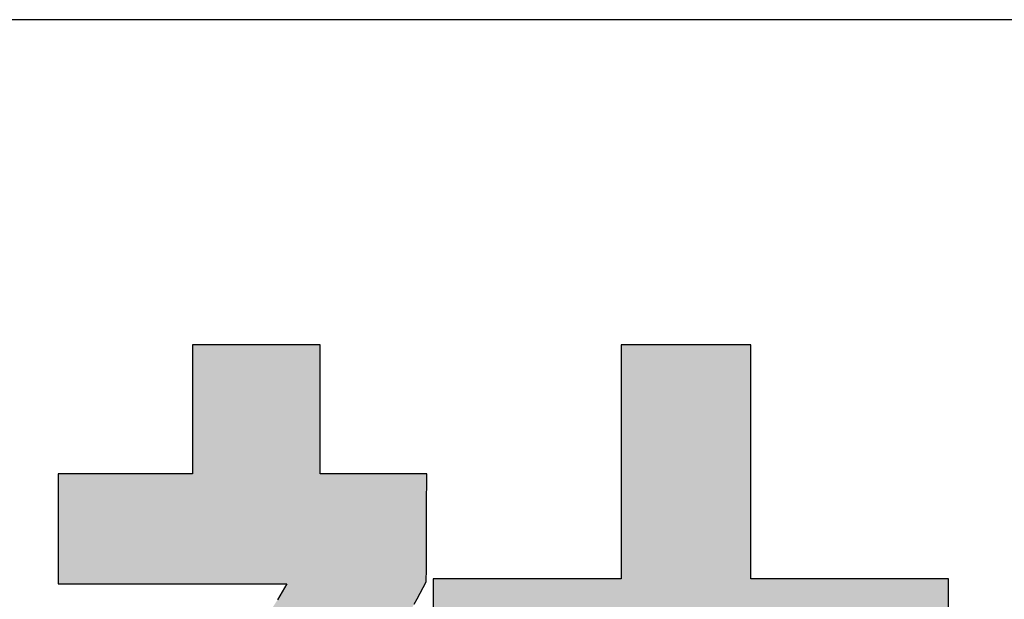
# Model space of a CAD drawing. Extents: x 27 to 397, y 3 to 566.
# Drawn here: x 257 to 267, y 9 to 14 of the extents above; entities that cross this region are included whole.
import ezdxf

# ---------------------------------------------------------------- set-up
doc = ezdxf.new("R2010")
doc.units = 0
doc.header["$LTSCALE"] = 0.5
doc.layers.get('0').update_dxf_attribs({"linetype": 'CONTINUOUS'})
doc.layers.add('1', color=7, linetype='CONTINUOUS')
doc.layers.add('2', color=7, linetype='CONTINUOUS')

# ---------------------------------------------------------------- blocks, each defined once
blk = doc.blocks.new('*G16')
at = {"layer": '1', "color": 7, "linetype": 'CONTINUOUS'}
blk.add_line((396.611, 14.418), (26.611, 14.418), dxfattribs=at)
blk = doc.blocks.new('*G20')
at = {"layer": '2', "color": 7, "linetype": 'CONTINUOUS'}
for points in [[(261.447, 8.451), (261.478, 8.506), (261.508, 8.562), (261.54, 8.62), (261.571, 8.679), (261.571, 8.682), (261.571, 8.693), (261.571, 8.709), (261.571, 8.732), (261.572, 8.76), (261.572, 8.793), (261.572, 8.83), (261.572, 8.872), (261.572, 8.916), (261.573, 8.964), (261.573, 9.014), (261.573, 9.066), (261.573, 9.12), (261.573, 9.174), (261.574, 9.229), (261.574, 9.284), (261.574, 9.339), (261.574, 9.392), (261.575, 9.444), (261.575, 9.494), (261.575, 9.542), (261.575, 9.587), (261.576, 9.628), (261.576, 9.665), (261.576, 9.698), (261.576, 9.726), (261.576, 9.749), (261.576, 9.766), (261.576, 9.776), (261.576, 9.78), (261.573, 9.78), (261.562, 9.78), (261.546, 9.78), (261.523, 9.78), (261.496, 9.78), (261.463, 9.78), (261.426, 9.78), (261.386, 9.78), (261.341, 9.78), (261.294, 9.78), (261.245, 9.78), (261.194, 9.78), (261.141, 9.78), (261.087, 9.78), (261.033, 9.78), (260.979, 9.78), (260.925, 9.78), (260.872, 9.78), (260.821, 9.78), (260.771, 9.78), (260.724, 9.78), (260.68, 9.78), (260.639, 9.78), (260.602, 9.78), (260.57, 9.78), (260.542, 9.78), (260.52, 9.78), (260.503, 9.78), (260.493, 9.78), (260.489, 9.78), (260.489, 9.784), (260.489, 9.797), (260.489, 9.817), (260.489, 9.844), (260.489, 9.877), (260.489, 9.917), (260.489, 9.961), (260.489, 10.011), (260.489, 10.064), (260.489, 10.121), (260.489, 10.181), (260.489, 10.244), (260.489, 10.308), (260.489, 10.373), (260.489, 10.439), (260.489, 10.504), (260.489, 10.57), (260.489, 10.634), (260.489, 10.696), (260.489, 10.756), (260.489, 10.813), (260.489, 10.866), (260.489, 10.916), (260.489, 10.96), (260.489, 11), (260.489, 11.033), (260.489, 11.061), (260.489, 11.081), (260.489, 11.093), (260.489, 11.097), (260.485, 11.097), (260.473, 11.097), (260.453, 11.097), (260.426, 11.097), (260.393, 11.097), (260.354, 11.097), (260.309, 11.097), (260.26, 11.097), (260.207, 11.097), (260.151, 11.097), (260.092, 11.097), (260.03, 11.097), (259.967, 11.097), (259.902, 11.097), (259.837, 11.097), (259.772, 11.097), (259.707, 11.097), (259.644, 11.097), (259.582, 11.097), (259.523, 11.097), (259.466, 11.097), (259.413, 11.097), (259.364, 11.097), (259.32, 11.097), (259.281, 11.097), (259.248, 11.097), (259.221, 11.097), (259.201, 11.097), (259.189, 11.097), (259.184, 11.097), (259.184, 11.093), (259.184, 11.081), (259.184, 11.061), (259.184, 11.033), (259.184, 11), (259.184, 10.96), (259.184, 10.916), (259.184, 10.866), (259.184, 10.813), (259.184, 10.756), (259.184, 10.696), (259.184, 10.634), (259.184, 10.57), (259.184, 10.504), (259.184, 10.439), (259.184, 10.373), (259.184, 10.308), (259.184, 10.244), (259.184, 10.181), (259.184, 10.121), (259.184, 10.064), (259.184, 10.011), (259.184, 9.961), (259.184, 9.917), (259.184, 9.877), (259.184, 9.844), (259.184, 9.817), (259.184, 9.797), (259.184, 9.784), (259.184, 9.78), (259.18, 9.78), (259.167, 9.78), (259.146, 9.78), (259.118, 9.78), (259.083, 9.78), (259.042, 9.78), (258.995, 9.78), (258.944, 9.78), (258.888, 9.78), (258.829, 9.78), (258.767, 9.78), (258.702, 9.78), (258.635, 9.78), (258.567, 9.78), (258.499, 9.78), (258.43, 9.78), (258.363, 9.78), (258.296, 9.78), (258.231, 9.78), (258.169, 9.78), (258.109, 9.78), (258.054, 9.78), (258.002, 9.78), (257.956, 9.78), (257.915, 9.78), (257.88, 9.78), (257.852, 9.78), (257.831, 9.78), (257.818, 9.78), (257.813, 9.78), (257.813, 9.776), (257.813, 9.765), (257.813, 9.748), (257.813, 9.725), (257.813, 9.697), (257.813, 9.663), (257.813, 9.625), (257.813, 9.583), (257.813, 9.537), (257.813, 9.489), (257.813, 9.438), (257.813, 9.385), (257.813, 9.33), (257.813, 9.274), (257.813, 9.218), (257.813, 9.162), (257.813, 9.107), (257.813, 9.052), (257.813, 8.999), (257.813, 8.948), (257.813, 8.9), (257.813, 8.854), (257.813, 8.812), (257.813, 8.774), (257.813, 8.74), (257.813, 8.712), (257.813, 8.688), (257.813, 8.671), (257.813, 8.661), (257.813, 8.657), (257.821, 8.657), (257.843, 8.657), (257.879, 8.657), (257.927, 8.657), (257.986, 8.657), (258.056, 8.657), (258.135, 8.657), (258.223, 8.657), (258.317, 8.657), (258.418, 8.657), (258.524, 8.657), (258.635, 8.657), (258.748, 8.657), (258.864, 8.657), (258.98, 8.657), (259.096, 8.657), (259.212, 8.657), (259.325, 8.657), (259.436, 8.657), (259.542, 8.657), (259.643, 8.657), (259.737, 8.657), (259.825, 8.657), (259.904, 8.657), (259.974, 8.657), (260.033, 8.657), (260.081, 8.657), (260.117, 8.657), (260.139, 8.657), (260.147, 8.657), (260.101, 8.577), (260.052, 8.495)], [(264.886, 4.091), (264.886, 7.5), (266.903, 7.5), (266.903, 8.711), (264.886, 8.711), (264.886, 11.097), (263.561, 11.097), (263.561, 8.711), (261.642, 8.711), (261.642, 7.5), (263.561, 7.5), (263.561, 4.091), (261.192, 4.091), (261.192, 2.888), (267.089, 2.888), (267.089, 4.091), (264.886, 4.091)]]:
    blk.add_lwpolyline(points, dxfattribs=at)
blk = doc.blocks.new('*G19')
blk.add_blockref('*G20', (0, 0))

msp = doc.modelspace()

# ---------------------------------------------------------------- hatches: boundary and pattern name
at = {"layer": '1', "linetype": 'CONTINUOUS'}
for points in [[(261.574, 9.229), (261.574, 9.284), (261.574, 9.339), (261.574, 9.392), (261.575, 9.444), (261.575, 9.494), (261.575, 9.542), (261.575, 9.587), (261.576, 9.628), (261.576, 9.665), (261.576, 9.698), (261.576, 9.726), (261.576, 9.749), (261.576, 9.766), (261.576, 9.776), (261.576, 9.78), (261.573, 9.78), (261.562, 9.78), (261.546, 9.78), (261.523, 9.78), (261.496, 9.78), (261.463, 9.78), (261.426, 9.78), (261.386, 9.78), (261.341, 9.78), (261.294, 9.78), (261.245, 9.78), (261.194, 9.78), (261.141, 9.78), (261.087, 9.78), (261.033, 9.78), (260.979, 9.78), (260.925, 9.78), (260.872, 9.78), (260.821, 9.78), (260.771, 9.78), (260.724, 9.78), (260.68, 9.78), (260.639, 9.78), (260.602, 9.78), (260.57, 9.78), (260.542, 9.78), (260.52, 9.78), (260.503, 9.78), (260.493, 9.78), (260.489, 9.78), (260.489, 9.784), (260.489, 9.797), (260.489, 9.817), (260.489, 9.844), (260.489, 9.877), (260.489, 9.917), (260.489, 9.961), (260.489, 10.011), (260.489, 10.064), (260.489, 10.121), (260.489, 10.181), (260.489, 10.244), (260.489, 10.308), (260.489, 10.373), (260.489, 10.439), (260.489, 10.504), (260.489, 10.57), (260.489, 10.634), (260.489, 10.696), (260.489, 10.756), (260.489, 10.813), (260.489, 10.866), (260.489, 10.916), (260.489, 10.96), (260.489, 11), (260.489, 11.033), (260.489, 11.061), (260.489, 11.081), (260.489, 11.093), (260.489, 11.097), (260.485, 11.097), (260.473, 11.097), (260.453, 11.097), (260.426, 11.097), (260.393, 11.097), (260.354, 11.097), (260.309, 11.097), (260.26, 11.097), (260.207, 11.097), (260.151, 11.097), (260.092, 11.097), (260.03, 11.097), (259.967, 11.097), (259.902, 11.097), (259.837, 11.097), (259.772, 11.097), (259.707, 11.097), (259.644, 11.097), (259.582, 11.097), (259.523, 11.097), (259.466, 11.097), (259.413, 11.097), (259.364, 11.097), (259.32, 11.097), (259.281, 11.097), (259.248, 11.097), (259.221, 11.097), (259.201, 11.097), (259.189, 11.097), (259.184, 11.097), (259.184, 11.093), (259.184, 11.081), (259.184, 11.061), (259.184, 11.033), (259.184, 11), (259.184, 10.96), (259.184, 10.916), (259.184, 10.866), (259.184, 10.813), (259.184, 10.756), (259.184, 10.696), (259.184, 10.634), (259.184, 10.57), (259.184, 10.504), (259.184, 10.439), (259.184, 10.373), (259.184, 10.308), (259.184, 10.244), (259.184, 10.181), (259.184, 10.121), (259.184, 10.064), (259.184, 10.011), (259.184, 9.961), (259.184, 9.917), (259.184, 9.877), (259.184, 9.844), (259.184, 9.817), (259.184, 9.797), (259.184, 9.784), (259.184, 9.78), (259.18, 9.78), (259.167, 9.78), (259.146, 9.78), (259.118, 9.78), (259.083, 9.78), (259.042, 9.78), (258.995, 9.78), (258.944, 9.78), (258.888, 9.78), (258.829, 9.78), (258.767, 9.78), (258.702, 9.78), (258.635, 9.78), (258.567, 9.78), (258.499, 9.78), (258.43, 9.78), (258.363, 9.78), (258.296, 9.78), (258.231, 9.78), (258.169, 9.78), (258.109, 9.78), (258.054, 9.78), (258.002, 9.78), (257.956, 9.78), (257.915, 9.78), (257.88, 9.78), (257.852, 9.78), (257.831, 9.78), (257.818, 9.78), (257.813, 9.78), (257.813, 9.776), (257.813, 9.765), (257.813, 9.748), (257.813, 9.725), (257.813, 9.697), (257.813, 9.663), (257.813, 9.625), (257.813, 9.583), (257.813, 9.537), (257.813, 9.489), (257.813, 9.438), (257.813, 9.385), (257.813, 9.33), (257.813, 9.274), (257.813, 9.218), (257.813, 9.162), (257.813, 9.107), (257.813, 9.052), (257.813, 8.999), (257.813, 8.948), (257.813, 8.9), (257.813, 8.854), (257.813, 8.812), (257.813, 8.774), (257.813, 8.74), (257.813, 8.712), (257.813, 8.688), (257.813, 8.671), (257.813, 8.661), (257.813, 8.657), (257.821, 8.657), (257.843, 8.657), (257.879, 8.657), (257.927, 8.657), (257.986, 8.657), (258.056, 8.657), (258.135, 8.657), (258.223, 8.657), (258.317, 8.657), (258.418, 8.657), (258.524, 8.657), (258.635, 8.657), (258.748, 8.657), (258.864, 8.657), (258.98, 8.657), (259.096, 8.657), (259.212, 8.657), (259.325, 8.657), (259.436, 8.657), (259.542, 8.657), (259.643, 8.657), (259.737, 8.657), (259.825, 8.657), (259.904, 8.657), (259.974, 8.657), (260.033, 8.657), (260.081, 8.657), (260.117, 8.657), (260.139, 8.657), (260.147, 8.657), (260.101, 8.577), (260.052, 8.495), (260, 8.413), (259.944, 8.331), (259.885, 8.248), (259.823, 8.164), (259.757, 8.081), (259.689, 7.997), (259.618, 7.913), (259.544, 7.829), (259.467, 7.745), (259.389, 7.662), (259.307, 7.579), (259.224, 7.497), (259.139, 7.415), (259.051, 7.334), (258.962, 7.254), (258.871, 7.175), (258.778, 7.098), (258.684, 7.021), (258.588, 6.946), (258.492, 6.872), (258.394, 6.799), (258.295, 6.729), (258.195, 6.66), (258.095, 6.593), (257.993, 6.528), (257.892, 6.465), (257.79, 6.405), (257.687, 6.347), (257.687, 6.347), (257.687, 6.347), (257.686, 6.346), (257.686, 6.346), (257.685, 6.346), (257.684, 6.345), (257.683, 6.345), (257.682, 6.344), (257.681, 6.343), (257.68, 6.343), (257.678, 6.342), (257.677, 6.341), (257.675, 6.34), (257.674, 6.34), (257.673, 6.339), (257.671, 6.338), (257.67, 6.337), (257.668, 6.336), (257.667, 6.336), (257.666, 6.335), (257.664, 6.334), (257.663, 6.334), (257.662, 6.333), (257.661, 6.332), (257.66, 6.332), (257.659, 6.332), (257.659, 6.331), (257.658, 6.331), (257.658, 6.331), (257.658, 6.331), (257.659, 6.327), (257.663, 6.314), (257.67, 6.294), (257.679, 6.268), (257.69, 6.234), (257.703, 6.195), (257.717, 6.151), (257.733, 6.103), (257.75, 6.05), (257.769, 5.994), (257.788, 5.934), (257.809, 5.873), (257.829, 5.81), (257.851, 5.745), (257.872, 5.68), (257.893, 5.616), (257.915, 5.551), (257.935, 5.488), (257.956, 5.426), (257.975, 5.367), (257.994, 5.311), (258.011, 5.258), (258.027, 5.21), (258.042, 5.165), (258.054, 5.126), (258.065, 5.093), (258.074, 5.067), (258.081, 5.047), (258.085, 5.034), (258.086, 5.03), (258.086, 5.03), (258.087, 5.03), (258.087, 5.031), (258.088, 5.031), (258.089, 5.032), (258.091, 5.033), (258.092, 5.034), (258.094, 5.035), (258.096, 5.036), (258.097, 5.037), (258.099, 5.038), (258.102, 5.04), (258.104, 5.041), (258.106, 5.042), (258.108, 5.044), (258.11, 5.045), (258.112, 5.047), (258.115, 5.048), (258.117, 5.049), (258.119, 5.05), (258.121, 5.052), (258.122, 5.053), (258.124, 5.054), (258.125, 5.055), (258.127, 5.055), (258.128, 5.056), (258.129, 5.057), (258.129, 5.057), (258.13, 5.057), (258.13, 5.057), (258.159, 5.076), (258.188, 5.094), (258.217, 5.112), (258.246, 5.131), (258.276, 5.15), (258.306, 5.169), (258.336, 5.189), (258.367, 5.209), (258.398, 5.229), (258.43, 5.25), (258.462, 5.271), (258.494, 5.293), (258.527, 5.315), (258.561, 5.338), (258.595, 5.361), (258.629, 5.385), (258.664, 5.41), (258.7, 5.435), (258.736, 5.461), (258.773, 5.488), (258.811, 5.515), (258.849, 5.544), (258.888, 5.573), (258.928, 5.602), (258.969, 5.633), (259.01, 5.665), (259.053, 5.697), (259.096, 5.73), (259.139, 5.765), (259.184, 5.8), (259.184, 5.79), (259.184, 5.76), (259.184, 5.711), (259.184, 5.645), (259.184, 5.564), (259.184, 5.469), (259.184, 5.36), (259.184, 5.241), (259.184, 5.111), (259.184, 4.974), (259.184, 4.829), (259.184, 4.678), (259.184, 4.523), (259.184, 4.365), (259.184, 4.206), (259.184, 4.047), (259.184, 3.889), (259.184, 3.734), (259.184, 3.584), (259.184, 3.438), (259.184, 3.301), (259.184, 3.171), (259.184, 3.052), (259.184, 2.943), (259.184, 2.848), (259.184, 2.767), (259.184, 2.701), (259.184, 2.653), (259.184, 2.622), (259.184, 2.612), (259.189, 2.612), (259.201, 2.612), (259.221, 2.612), (259.248, 2.612), (259.281, 2.612), (259.32, 2.612), (259.364, 2.612), (259.413, 2.612), (259.466, 2.612), (259.523, 2.612), (259.582, 2.612), (259.644, 2.612), (259.707, 2.612), (259.772, 2.612), (259.837, 2.612), (259.902, 2.612), (259.967, 2.612), (260.03, 2.612), (260.092, 2.612), (260.151, 2.612), (260.207, 2.612), (260.26, 2.612), (260.309, 2.612), (260.354, 2.612), (260.393, 2.612), (260.426, 2.612), (260.453, 2.612), (260.473, 2.612), (260.485, 2.612), (260.489, 2.612), (260.489, 2.623), (260.489, 2.655), (260.489, 2.708), (260.489, 2.778), (260.489, 2.865), (260.489, 2.968), (260.489, 3.084), (260.489, 3.212), (260.489, 3.351), (260.489, 3.499), (260.489, 3.654), (260.489, 3.816), (260.489, 3.982), (260.489, 4.151), (260.489, 4.322), (260.489, 4.493), (260.489, 4.662), (260.489, 4.828), (260.489, 4.99), (260.489, 5.145), (260.489, 5.293), (260.489, 5.432), (260.489, 5.56), (260.489, 5.676), (260.489, 5.779), (260.489, 5.866), (260.489, 5.936), (260.489, 5.988), (260.489, 6.021), (260.489, 6.032), (260.521, 5.996), (260.552, 5.961), (260.583, 5.927), (260.614, 5.893), (260.645, 5.859), (260.676, 5.827), (260.707, 5.795), (260.737, 5.763), (260.768, 5.733), (260.799, 5.702), (260.829, 5.673), (260.859, 5.643), (260.889, 5.615), (260.919, 5.586), (260.949, 5.559), (260.979, 5.532), (261.008, 5.505), (261.038, 5.479), (261.067, 5.453), (261.096, 5.427), (261.124, 5.402), (261.153, 5.378), (261.181, 5.354), (261.209, 5.33), (261.237, 5.306), (261.265, 5.283), (261.292, 5.26), (261.32, 5.238), (261.347, 5.216), (261.373, 5.194), (261.373, 5.194), (261.374, 5.194), (261.374, 5.193), (261.375, 5.193), (261.376, 5.192), (261.377, 5.191), (261.378, 5.19), (261.38, 5.189), (261.381, 5.187), (261.383, 5.186), (261.384, 5.185), (261.386, 5.183), (261.388, 5.182), (261.39, 5.18), (261.392, 5.179), (261.393, 5.177), (261.395, 5.176), (261.397, 5.174), (261.399, 5.173), (261.4, 5.172), (261.402, 5.17), (261.403, 5.169), (261.405, 5.168), (261.406, 5.167), (261.407, 5.166), (261.408, 5.165), (261.409, 5.165), (261.409, 5.164), (261.41, 5.164), (261.41, 5.164), (261.412, 5.167), (261.418, 5.178), (261.428, 5.195), (261.441, 5.218), (261.457, 5.247), (261.477, 5.28), (261.498, 5.318), (261.523, 5.36), (261.549, 5.405), (261.576, 5.454), (261.606, 5.505), (261.636, 5.558), (261.667, 5.612), (261.699, 5.668), (261.731, 5.723), (261.763, 5.779), (261.795, 5.835), (261.826, 5.889), (261.856, 5.942), (261.885, 5.993), (261.913, 6.041), (261.939, 6.087), (261.963, 6.129), (261.985, 6.167), (262.004, 6.2), (262.021, 6.229), (262.034, 6.252), (262.044, 6.269), (262.05, 6.28), (262.052, 6.283), (262.052, 6.283), (262.051, 6.284), (262.05, 6.284), (262.049, 6.285), (262.047, 6.286), (262.045, 6.287), (262.043, 6.288), (262.041, 6.289), (262.038, 6.291), (262.035, 6.292), (262.032, 6.294), (262.029, 6.295), (262.026, 6.297), (262.023, 6.299), (262.02, 6.3), (262.016, 6.302), (262.013, 6.304), (262.01, 6.305), (262.007, 6.307), (262.004, 6.308), (262.001, 6.31), (261.999, 6.311), (261.996, 6.313), (261.994, 6.314), (261.992, 6.315), (261.991, 6.316), (261.989, 6.316), (261.988, 6.317), (261.988, 6.317), (261.987, 6.317), (261.957, 6.333), (261.925, 6.35), (261.893, 6.367), (261.86, 6.385), (261.826, 6.404), (261.792, 6.423), (261.756, 6.443), (261.72, 6.464), (261.683, 6.486), (261.645, 6.509), (261.606, 6.533), (261.566, 6.558), (261.526, 6.585), (261.484, 6.613), (261.442, 6.642), (261.399, 6.673), (261.355, 6.706), (261.309, 6.74), (261.263, 6.775), (261.216, 6.813), (261.168, 6.852), (261.119, 6.893), (261.069, 6.937), (261.018, 6.982), (260.966, 7.03), (260.912, 7.079), (260.858, 7.131), (260.803, 7.186), (260.746, 7.243), (260.689, 7.302), (260.72, 7.341), (260.751, 7.38), (260.781, 7.419), (260.811, 7.459), (260.841, 7.498), (260.871, 7.538), (260.9, 7.578), (260.929, 7.618), (260.958, 7.659), (260.987, 7.7), (261.015, 7.742), (261.044, 7.784), (261.072, 7.827), (261.1, 7.87), (261.129, 7.914), (261.157, 7.958), (261.185, 8.003), (261.214, 8.049), (261.242, 8.096), (261.271, 8.144), (261.3, 8.192), (261.329, 8.242), (261.358, 8.293), (261.387, 8.344), (261.417, 8.397), (261.447, 8.451), (261.478, 8.506), (261.508, 8.562), (261.54, 8.62), (261.571, 8.679), (261.571, 8.682), (261.571, 8.693), (261.571, 8.709), (261.571, 8.732), (261.572, 8.76), (261.572, 8.793), (261.572, 8.83), (261.572, 8.872), (261.572, 8.916), (261.573, 8.964), (261.573, 9.014), (261.573, 9.066), (261.573, 9.12), (261.573, 9.174)], [(266.903, 7.5), (266.903, 8.711), (264.886, 8.711), (264.886, 11.097), (263.561, 11.097), (263.561, 8.711), (261.642, 8.711), (261.642, 7.5), (263.561, 7.5), (263.561, 4.091), (261.192, 4.091), (261.192, 2.888), (267.089, 2.888), (267.089, 4.091), (264.886, 4.091), (264.886, 7.5)]]:
    msp.add_hatch(color=7, dxfattribs=at).paths.add_polyline_path(points, flags=0)

# ---------------------------------------------------------------- linework, layer by layer
at = {"layer": '1', "color": 7, "linetype": 'CONTINUOUS'}
for p, q in [((259.189, 11.097), (259.184, 11.097)), ((259.184, 11.097), (259.184, 11.093)), ((259.184, 11.093), (259.184, 11.081)), ((259.184, 11.081), (259.184, 11.061)), ((259.184, 11.061), (259.184, 11.033)), ((259.201, 11.097), (259.189, 11.097)), ((259.221, 11.097), (259.201, 11.097)), ((259.248, 11.097), (259.221, 11.097)), ((259.281, 11.097), (259.248, 11.097)), ((259.32, 11.097), (259.281, 11.097)), ((259.364, 11.097), (259.32, 11.097)), ((259.413, 11.097), (259.364, 11.097)), ((259.466, 11.097), (259.413, 11.097)), ((259.523, 11.097), (259.466, 11.097)), ((259.582, 11.097), (259.523, 11.097)), ((259.644, 11.097), (259.582, 11.097)), ((259.707, 11.097), (259.644, 11.097)), ((259.772, 11.097), (259.707, 11.097)), ((259.837, 11.097), (259.772, 11.097)), ((259.902, 11.097), (259.837, 11.097)), ((259.967, 11.097), (259.902, 11.097)), ((260.03, 11.097), (259.967, 11.097)), ((260.092, 11.097), (260.03, 11.097)), ((260.151, 11.097), (260.092, 11.097)), ((260.207, 11.097), (260.151, 11.097)), ((260.26, 11.097), (260.207, 11.097)), ((260.309, 11.097), (260.26, 11.097)), ((260.354, 11.097), (260.309, 11.097)), ((260.393, 11.097), (260.354, 11.097)), ((260.426, 11.097), (260.393, 11.097)), ((260.453, 11.097), (260.426, 11.097)), ((260.473, 11.097), (260.453, 11.097)), ((260.485, 11.097), (260.473, 11.097)), ((260.489, 11.097), (260.485, 11.097)), ((260.489, 11.093), (260.489, 11.097)), ((260.489, 11.081), (260.489, 11.093)), ((260.489, 11.061), (260.489, 11.081)), ((260.489, 11.033), (260.489, 11.061)), ((264.886, 11.097), (263.561, 11.097)), ((263.561, 11.097), (263.561, 8.711)), ((264.886, 8.711), (264.886, 11.097)), ((259.184, 11.033), (259.184, 11)), ((259.184, 11), (259.184, 10.96)), ((259.184, 10.96), (259.184, 10.916)), ((260.489, 11), (260.489, 11.033)), ((260.489, 10.96), (260.489, 11)), ((260.489, 10.916), (260.489, 10.96)), ((259.184, 10.916), (259.184, 10.866)), ((259.184, 10.866), (259.184, 10.813)), ((260.489, 10.866), (260.489, 10.916)), ((260.489, 10.813), (260.489, 10.866)), ((259.184, 10.813), (259.184, 10.756)), ((260.489, 10.756), (260.489, 10.813)), ((259.184, 10.756), (259.184, 10.696)), ((259.184, 10.696), (259.184, 10.634)), ((260.489, 10.696), (260.489, 10.756)), ((260.489, 10.634), (260.489, 10.696)), ((259.184, 10.634), (259.184, 10.57)), ((259.184, 10.57), (259.184, 10.504)), ((260.489, 10.57), (260.489, 10.634)), ((260.489, 10.504), (260.489, 10.57)), ((259.184, 10.504), (259.184, 10.439)), ((260.489, 10.439), (260.489, 10.504)), ((259.184, 10.439), (259.184, 10.373)), ((259.184, 10.373), (259.184, 10.308)), ((260.489, 10.373), (260.489, 10.439)), ((260.489, 10.308), (260.489, 10.373)), ((259.184, 10.308), (259.184, 10.244)), ((260.489, 10.244), (260.489, 10.308)), ((259.184, 10.244), (259.184, 10.181)), ((259.184, 10.181), (259.184, 10.121)), ((260.489, 10.181), (260.489, 10.244)), ((260.489, 10.121), (260.489, 10.181)), ((259.184, 10.121), (259.184, 10.064)), ((259.184, 10.064), (259.184, 10.011)), ((260.489, 10.064), (260.489, 10.121)), ((260.489, 10.011), (260.489, 10.064)), ((259.184, 10.011), (259.184, 9.961)), ((259.184, 9.961), (259.184, 9.917)), ((260.489, 9.961), (260.489, 10.011)), ((260.489, 9.917), (260.489, 9.961)), ((259.184, 9.917), (259.184, 9.877)), ((259.184, 9.877), (259.184, 9.844)), ((260.489, 9.877), (260.489, 9.917)), ((260.489, 9.844), (260.489, 9.877)), ((257.818, 9.78), (257.813, 9.78)), ((257.813, 9.78), (257.813, 9.776)), ((257.813, 9.776), (257.813, 9.765)), ((257.813, 9.765), (257.813, 9.748)), ((257.831, 9.78), (257.818, 9.78)), ((257.852, 9.78), (257.831, 9.78)), ((257.88, 9.78), (257.852, 9.78)), ((257.915, 9.78), (257.88, 9.78)), ((257.956, 9.78), (257.915, 9.78)), ((258.002, 9.78), (257.956, 9.78)), ((258.054, 9.78), (258.002, 9.78)), ((258.109, 9.78), (258.054, 9.78)), ((258.169, 9.78), (258.109, 9.78)), ((258.231, 9.78), (258.169, 9.78)), ((258.296, 9.78), (258.231, 9.78)), ((258.363, 9.78), (258.296, 9.78)), ((258.43, 9.78), (258.363, 9.78)), ((258.499, 9.78), (258.43, 9.78)), ((258.567, 9.78), (258.499, 9.78)), ((258.635, 9.78), (258.567, 9.78)), ((258.702, 9.78), (258.635, 9.78)), ((258.767, 9.78), (258.702, 9.78)), ((258.829, 9.78), (258.767, 9.78)), ((258.888, 9.78), (258.829, 9.78)), ((258.944, 9.78), (258.888, 9.78)), ((258.995, 9.78), (258.944, 9.78)), ((259.042, 9.78), (258.995, 9.78)), ((259.083, 9.78), (259.042, 9.78)), ((259.118, 9.78), (259.083, 9.78)), ((259.146, 9.78), (259.118, 9.78)), ((259.167, 9.78), (259.146, 9.78)), ((259.18, 9.78), (259.167, 9.78)), ((259.184, 9.78), (259.18, 9.78)), ((259.184, 9.844), (259.184, 9.817)), ((259.184, 9.817), (259.184, 9.797)), ((259.184, 9.797), (259.184, 9.784)), ((259.184, 9.784), (259.184, 9.78)), ((260.489, 9.817), (260.489, 9.844)), ((260.489, 9.797), (260.489, 9.817)), ((260.489, 9.784), (260.489, 9.797)), ((260.489, 9.78), (260.489, 9.784)), ((260.493, 9.78), (260.489, 9.78)), ((260.503, 9.78), (260.493, 9.78)), ((260.52, 9.78), (260.503, 9.78)), ((260.542, 9.78), (260.52, 9.78)), ((260.57, 9.78), (260.542, 9.78)), ((260.602, 9.78), (260.57, 9.78)), ((260.639, 9.78), (260.602, 9.78)), ((260.68, 9.78), (260.639, 9.78)), ((260.724, 9.78), (260.68, 9.78)), ((260.771, 9.78), (260.724, 9.78)), ((260.821, 9.78), (260.771, 9.78)), ((260.872, 9.78), (260.821, 9.78)), ((260.925, 9.78), (260.872, 9.78)), ((260.979, 9.78), (260.925, 9.78)), ((261.033, 9.78), (260.979, 9.78)), ((261.087, 9.78), (261.033, 9.78)), ((261.141, 9.78), (261.087, 9.78)), ((261.194, 9.78), (261.141, 9.78)), ((261.245, 9.78), (261.194, 9.78)), ((261.294, 9.78), (261.245, 9.78)), ((261.341, 9.78), (261.294, 9.78)), ((261.386, 9.78), (261.341, 9.78)), ((261.426, 9.78), (261.386, 9.78)), ((261.463, 9.78), (261.426, 9.78)), ((261.496, 9.78), (261.463, 9.78)), ((261.523, 9.78), (261.496, 9.78)), ((261.546, 9.78), (261.523, 9.78)), ((261.562, 9.78), (261.546, 9.78)), ((261.573, 9.78), (261.562, 9.78)), ((261.576, 9.78), (261.573, 9.78)), ((261.576, 9.776), (261.576, 9.78)), ((261.576, 9.766), (261.576, 9.776)), ((261.576, 9.749), (261.576, 9.766)), ((257.813, 9.748), (257.813, 9.725)), ((257.813, 9.725), (257.813, 9.697)), ((257.813, 9.697), (257.813, 9.663)), ((257.813, 9.663), (257.813, 9.625)), ((261.576, 9.726), (261.576, 9.749)), ((261.576, 9.698), (261.576, 9.726)), ((261.576, 9.665), (261.576, 9.698)), ((261.576, 9.628), (261.576, 9.665)), ((257.813, 9.625), (257.813, 9.583)), ((257.813, 9.583), (257.813, 9.537)), ((261.575, 9.587), (261.576, 9.628)), ((261.575, 9.542), (261.575, 9.587)), ((257.813, 9.537), (257.813, 9.489)), ((257.813, 9.489), (257.813, 9.438)), ((261.575, 9.494), (261.575, 9.542)), ((261.575, 9.444), (261.575, 9.494)), ((257.813, 9.438), (257.813, 9.385)), ((257.813, 9.385), (257.813, 9.33)), ((261.574, 9.392), (261.575, 9.444)), ((261.574, 9.339), (261.574, 9.392)), ((257.813, 9.33), (257.813, 9.274)), ((257.813, 9.274), (257.813, 9.218)), ((261.574, 9.284), (261.574, 9.339)), ((261.574, 9.229), (261.574, 9.284)), ((257.813, 9.218), (257.813, 9.162)), ((257.813, 9.162), (257.813, 9.107)), ((261.573, 9.174), (261.574, 9.229)), ((261.573, 9.12), (261.573, 9.174)), ((257.813, 9.107), (257.813, 9.052)), ((257.813, 9.052), (257.813, 8.999)), ((261.573, 9.066), (261.573, 9.12)), ((261.573, 9.014), (261.573, 9.066)), ((257.813, 8.999), (257.813, 8.948)), ((261.572, 8.916), (261.573, 8.964)), ((261.573, 8.964), (261.573, 9.014)), ((257.813, 8.948), (257.813, 8.9)), ((257.813, 8.9), (257.813, 8.854)), ((257.813, 8.854), (257.813, 8.812)), ((261.572, 8.872), (261.572, 8.916)), ((261.572, 8.83), (261.572, 8.872)), ((257.813, 8.812), (257.813, 8.774)), ((257.813, 8.774), (257.813, 8.74)), ((261.571, 8.732), (261.572, 8.76)), ((261.572, 8.793), (261.572, 8.83)), ((261.572, 8.76), (261.572, 8.793)), ((257.813, 8.74), (257.813, 8.712)), ((257.813, 8.712), (257.813, 8.688)), ((257.813, 8.688), (257.813, 8.671)), ((257.813, 8.671), (257.813, 8.661)), ((257.813, 8.661), (257.813, 8.657)), ((257.813, 8.657), (257.821, 8.657)), ((257.821, 8.657), (257.843, 8.657)), ((257.843, 8.657), (257.879, 8.657)), ((257.879, 8.657), (257.927, 8.657)), ((257.927, 8.657), (257.986, 8.657)), ((257.986, 8.657), (258.056, 8.657)), ((258.056, 8.657), (258.135, 8.657)), ((258.135, 8.657), (258.223, 8.657)), ((258.223, 8.657), (258.317, 8.657)), ((258.317, 8.657), (258.418, 8.657)), ((258.418, 8.657), (258.524, 8.657)), ((258.524, 8.657), (258.635, 8.657)), ((258.635, 8.657), (258.748, 8.657)), ((258.748, 8.657), (258.864, 8.657)), ((258.864, 8.657), (258.98, 8.657)), ((258.98, 8.657), (259.096, 8.657)), ((259.096, 8.657), (259.212, 8.657)), ((259.212, 8.657), (259.325, 8.657)), ((259.325, 8.657), (259.436, 8.657)), ((259.436, 8.657), (259.542, 8.657)), ((259.542, 8.657), (259.643, 8.657)), ((259.643, 8.657), (259.737, 8.657)), ((259.737, 8.657), (259.825, 8.657)), ((259.825, 8.657), (259.904, 8.657)), ((259.904, 8.657), (259.974, 8.657)), ((259.974, 8.657), (260.033, 8.657)), ((260.033, 8.657), (260.081, 8.657)), ((260.081, 8.657), (260.117, 8.657)), ((260.147, 8.657), (260.101, 8.577)), ((260.117, 8.657), (260.139, 8.657)), ((260.139, 8.657), (260.147, 8.657)), ((261.54, 8.62), (261.571, 8.679)), ((261.571, 8.709), (261.571, 8.732)), ((261.571, 8.693), (261.571, 8.709)), ((261.571, 8.682), (261.571, 8.693)), ((261.571, 8.679), (261.571, 8.682)), ((263.561, 8.711), (261.642, 8.711)), ((261.642, 8.711), (261.642, 7.5)), ((266.903, 8.711), (264.886, 8.711)), ((266.903, 7.5), (266.903, 8.711)), ((260.101, 8.577), (260.052, 8.495)), ((261.478, 8.506), (261.508, 8.562)), ((261.508, 8.562), (261.54, 8.62)), ((261.447, 8.451), (261.478, 8.506))]:
    msp.add_line(p, q, dxfattribs=at)

# ---------------------------------------------------------------- block references
for name in ['*G16', '*G19']:
    msp.add_blockref(name, (0, 0))

doc.saveas('drawing.dxf')
